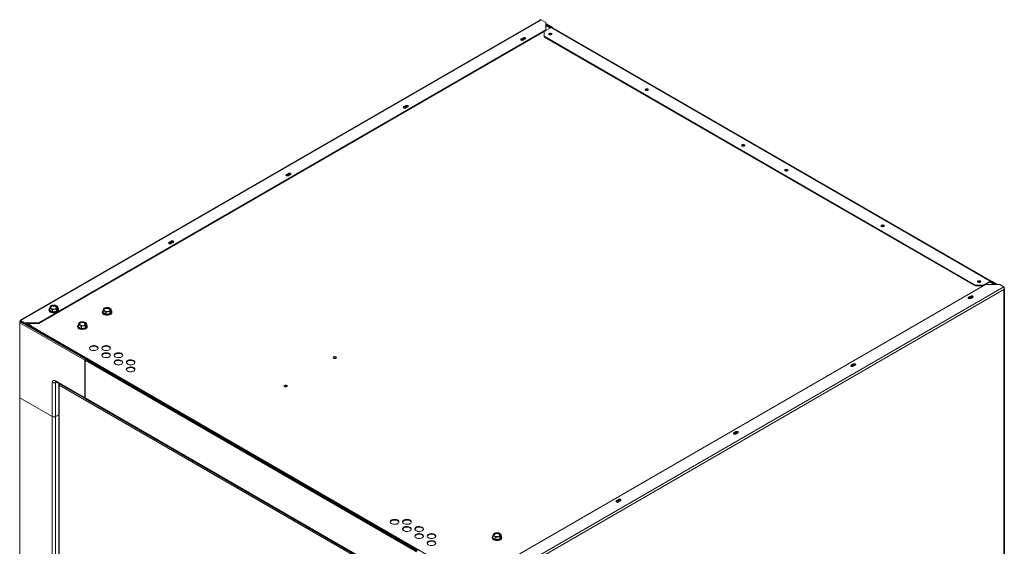
# Model space of a CAD drawing. Units: millimetres. Extents: x -1 to 1209, y -294 to 1937.
# Drawn here: x 61 to 1140, y 1361 to 1937 of the extents above; entities that cross this region are included whole.
import ezdxf

# ---------------------------------------------------------------- set-up
doc = ezdxf.new("R2010")
doc.units = ezdxf.units.MM

msp = doc.modelspace()

# ---------------------------------------------------------------- linework, layer by layer
at = {"color": 7, "linetype": 'Continuous', "lineweight": 15}
for p, q in [((631, 1937.1), (62.1, 1608.7)), ((62.4, 1608.3), (632.5, 1937.4)), ((632.5, 1937.4), (637.5, 1934.5)), ((637.5, 1925.5), (637.5, 1934.5)), ((637.5, 1933.3), (644.7, 1929.1)), ((637.5, 1932.5), (643.6, 1929)), ((643.4, 1928.9), (637.5, 1932.3)), ((642.8, 1928.5), (637.5, 1931.5)), ((637.5, 1931), (642.3, 1928.2)), ((637.5, 1926.2), (82.3, 1605.7)), ((637.5, 1925.5), (82.3, 1605)), ((635.7, 1924.4), (643.4, 1928.9)), ((635.7, 1924.4), (635.7, 1918.5)), ((1107.5, 1646.9), (635.7, 1919.3)), ((1124.2, 1651.3), (643.4, 1928.9)), ((1125.1, 1651.4), (644.3, 1929)), ((644.4, 1928.9), (644.7, 1929.1)), ((644.7, 1928.8), (644.7, 1929.1)), ((610.6, 1915.7), (610.2, 1915.4)), ((612.8, 1917.7), (610.6, 1916.5)), ((612.8, 1917), (610.6, 1915.7)), ((610.6, 1915.7), (610.6, 1916.5)), ((612.8, 1917), (612.8, 1917.7)), ((612.9, 1915.1), (615.1, 1916.4)), ((1107.5, 1646.1), (635.7, 1918.5)), ((482.1, 1841.5), (481.7, 1841.2)), ((484.2, 1843.5), (482.1, 1842.3)), ((484.2, 1842.8), (482.1, 1841.5)), ((482.1, 1841.5), (482.1, 1842.3)), ((484.2, 1842.8), (484.2, 1843.5)), ((484.4, 1840.9), (486.6, 1842.2)), ((355.7, 1769.3), (353.5, 1768.1)), ((355.7, 1768.6), (353.5, 1767.3)), ((355.7, 1768.6), (355.7, 1769.3)), ((353.5, 1767.3), (353.2, 1767)), ((353.5, 1767.3), (353.5, 1768.1)), ((355.9, 1766.7), (358, 1768)), ((225, 1693.1), (224.7, 1692.8)), ((227.2, 1695.1), (225, 1693.9)), ((227.2, 1694.4), (225, 1693.1)), ((225, 1693.1), (225, 1693.9)), ((227.2, 1694.4), (227.2, 1695.1)), ((227.4, 1692.5), (229.5, 1693.8)), ((1124.2, 1651.3), (1116.5, 1646.9)), ((1124.2, 1650.6), (1116.5, 1646.1)), ((1123.8, 1650.3), (1128.5, 1647.6)), ((1129.4, 1647.6), (1124.2, 1650.6)), ((1125.5, 1650.6), (1124.9, 1650.2)), ((1130.7, 1647.6), (1125.5, 1650.6)), ((1126.2, 1650.4), (1126.8, 1650.8)), ((1126.2, 1650.4), (1126.2, 1650.2)), ((1131.1, 1647.6), (1126.2, 1650.4)), ((1132.4, 1647.6), (1126.8, 1650.8)), ((568.9, 1315.9), (1139, 1645)), ((571.5, 1314.4), (1139, 1642)), ((590, 1342.1), (1119.1, 1647.6)), ((1107.5, 1646.1), (1107.5, 1646.9)), ((1107.5, 1646.9), (1116.5, 1646.9)), ((1116.5, 1646.1), (1107.5, 1646.1)), ((1116.5, 1646.9), (1116.5, 1646.1)), ((1134.6, 1647.6), (1119.1, 1647.6)), ((1139, 1645), (1134.6, 1647.6)), ((1139.6, 1046.5), (1139.6, 1643)), ((1100.1, 1632.7), (1100.4, 1633)), ((1100.4, 1633.7), (1102.6, 1635)), ((1100.4, 1633), (1102.6, 1634.2)), ((1100.4, 1633), (1100.4, 1633.7)), ((1102.6, 1634.2), (1102.6, 1635)), ((1104.9, 1633.6), (1102.8, 1632.4)), ((93.4, 1620.3), (93.4, 1619.6)), ((94.3, 1621.8), (94.3, 1619.6)), ((94.3, 1619.6), (97.5, 1617.7)), ((97.5, 1619.9), (97.5, 1617.7)), ((97.5, 1617.7), (101.9, 1618.4)), ((101.9, 1618.4), (103.1, 1621)), ((101.9, 1620.6), (101.9, 1618.4)), ((103.1, 1623.2), (103.1, 1621)), ((104, 1619.6), (104, 1620.3)), ((151.8, 1617.7), (151.8, 1617)), ((152.7, 1619.2), (152.7, 1617)), ((155.9, 1617.3), (155.9, 1615.1)), ((160.3, 1615.8), (161.5, 1618.4)), ((160.3, 1618), (160.3, 1615.8)), ((161.5, 1620.6), (161.5, 1618.4)), ((162.3, 1617), (162.3, 1617.7)), ((61.8, 1607.6), (61.8, 1606.9)), ((62.5, 1607.2), (61.9, 1606.9)), ((62.4, 1608.3), (66.8, 1605.7)), ((62.4, 1607.5), (62.4, 1608.3)), ((62.4, 1607.5), (66.8, 1605)), ((62.9, 1607.2), (62.4, 1606.9)), ((62.4, 1606.9), (133.6, 1565.8)), ((62.9, 1607.2), (134.1, 1566.1)), ((152.7, 1617), (155.9, 1615.1)), ((155.9, 1615.1), (160.3, 1615.8)), ((61.5, 1606.1), (61.5, 1523.9)), ((132.9, 1564.7), (61.7, 1605.8)), ((61.7, 1605.8), (61.7, 1523.6)), ((66.8, 1605.7), (82.3, 1605.7)), ((66.8, 1605), (66.8, 1605.7)), ((82.3, 1605), (66.8, 1605)), ((67.2, 1605), (73, 1601.7)), ((68.8, 1605), (73.8, 1602)), ((70, 1605), (74.4, 1602.4)), ((73, 1601.7), (72.7, 1601.5)), ((73, 1601.4), (73, 1601.7)), ((74.4, 1602.4), (74.1, 1602.2)), ((74.1, 1602.2), (559.7, 1321.9)), ((82.3, 1605.7), (82.3, 1605)), ((124.9, 1602.1), (124.9, 1601.5)), ((125.7, 1603.6), (125.7, 1601.4)), ((125.7, 1601.4), (129, 1599.6)), ((129, 1601.8), (129, 1599.6)), ((129, 1599.6), (133.4, 1600.3)), ((133.4, 1600.3), (134.6, 1602.8)), ((133.4, 1602.5), (133.4, 1600.3)), ((134.6, 1605), (134.6, 1602.8)), ((135.4, 1601.5), (135.4, 1602.1)), ((132.9, 1564.7), (132.9, 1523.7)), ((495.8, 1355.2), (133, 1564.7)), ((133, 1564.7), (133, 1523.7)), ((134.1, 1566.1), (133.6, 1565.8)), ((134.2, 1566.1), (133.6, 1565.7)), ((133.6, 1565.7), (496.4, 1356.3)), ((134.1, 1566.1), (134.1, 1566)), ((134.2, 1566.1), (497.1, 1356.7)), ((160.2, 1569), (158.3, 1567.9)), ((971.5, 1558.5), (971.9, 1558.8)), ((971.9, 1559.5), (974, 1560.8)), ((971.9, 1558.8), (974, 1560)), ((971.9, 1558.8), (971.9, 1559.5)), ((974, 1560), (974, 1560.8)), ((976.4, 1559.4), (974.2, 1558.2)), ((100.7, 1542.3), (132.9, 1523.7)), ((97.2, 1503.1), (97.2, 1540.3)), ((100.7, 1540.2), (100.7, 1503.1)), ((101.2, 1541.1), (133.4, 1522.6)), ((104.3, 1538.3), (104.3, 1004.8)), ((104.8, 1539.1), (104.7, 1539)), ((104.7, 1539), (104.9, 1538.8)), ((524.1, 1295.5), (104.7, 1537.6)), ((104.7, 1537.6), (104.7, 1004.5)), ((61.5, 1523.9), (61.5, 522.2)), ((97.2, 1503.1), (61.7, 1523.6)), ((61.7, 1523.6), (97.2, 1503.1)), ((61.7, 1523.6), (61.7, 521.9)), ((133, 1523.7), (495.8, 1314.2)), ((133.5, 1522.5), (496.2, 1313.1)), ((97.2, 501.4), (97.2, 1503.1)), ((104.3, 1505), (100.7, 1503.1)), ((100.7, 501.4), (100.7, 1503.1)), ((101.8, 1503.7), (104.3, 1505)), ((843, 1484.3), (843.4, 1484.6)), ((843.4, 1485.3), (845.5, 1486.6)), ((843.4, 1484.6), (845.5, 1485.8)), ((843.4, 1484.6), (843.4, 1485.3)), ((845.5, 1485.8), (845.5, 1486.6)), ((847.9, 1485.2), (845.7, 1484)), ((714.8, 1411.1), (717, 1412.4)), ((717, 1411.6), (717, 1412.4)), ((714.5, 1410.1), (714.8, 1410.4)), ((714.8, 1410.4), (717, 1411.6)), ((714.8, 1410.4), (714.8, 1411.1)), ((719.3, 1411), (717.2, 1409.8)), ((578.8, 1371.2), (578.8, 1370.5)), ((579.6, 1372.7), (579.6, 1370.5)), ((579.6, 1370.5), (582.9, 1368.6)), ((582.9, 1370.8), (582.9, 1368.6)), ((582.9, 1368.6), (587.3, 1369.3)), ((587.3, 1369.3), (588.5, 1371.9)), ((587.3, 1371.5), (587.3, 1369.3)), ((588.5, 1374.1), (588.5, 1371.9)), ((589.3, 1370.5), (589.3, 1371.2))]:
    msp.add_line(p, q, dxfattribs=at)
at = {"color": 8, "linetype": 'Continuous', "lineweight": 15}
for p, q in [((1139, 1642), (1139, 1047.1)), ((101.8, 1540.8), (100.7, 1540.2))]:
    msp.add_line(p, q, dxfattribs=at)
at = {"color": 7, "linetype": 'Continuous', "lineweight": 15, "flags": 128}
for points in [[(643.8, 1922.5), (644.1, 1922.2), (644.3, 1921.8), (644.1, 1921.4), (643.8, 1921.1), (643.2, 1920.9), (642.6, 1920.8), (641.9, 1920.9), (641.3, 1921.1), (641, 1921.4), (640.8, 1921.8), (641, 1922.2), (641.3, 1922.5), (641.9, 1922.7), (642.6, 1922.8), (643.2, 1922.7), (643.8, 1922.5)], [(641, 1921.4), (641, 1921.4), (641.3, 1921.8)], [(610.6, 1916.5), (610.2, 1916.2), (610.1, 1915.8), (610.2, 1915.4), (610.6, 1915.1), (611.1, 1914.9), (611.8, 1914.8), (612.4, 1914.9), (612.9, 1915.1)], [(611.8, 1914.8), (611.6, 1915), (611.2, 1915.3), (611.1, 1915.7), (611.2, 1916), (611.3, 1916.1)], [(611.2, 1915.3), (611.2, 1915.3), (611.6, 1915.6)], [(615.1, 1916.4), (615.4, 1916.7), (615.6, 1917), (615.4, 1917.4), (615.1, 1917.7), (614.6, 1917.9), (613.9, 1918), (613.3, 1917.9), (612.8, 1917.7)], [(749.3, 1861.6), (749.7, 1861.2), (749.8, 1860.9), (749.7, 1860.5), (749.3, 1860.2), (748.8, 1859.9), (748.1, 1859.9), (747.5, 1859.9), (746.9, 1860.2), (746.5, 1860.5), (746.4, 1860.9), (746.5, 1861.2), (746.9, 1861.6), (747.5, 1861.8), (748.1, 1861.9), (748.8, 1861.8), (749.3, 1861.6)], [(746.5, 1860.5), (746.5, 1860.5), (746.9, 1860.8)], [(486.6, 1842.2), (486.9, 1842.5), (487, 1842.8), (486.9, 1843.2), (486.6, 1843.5), (486, 1843.7), (485.4, 1843.8), (484.8, 1843.7), (484.2, 1843.5)], [(482.1, 1842.3), (481.7, 1842), (481.6, 1841.6), (481.7, 1841.2), (482.1, 1840.9), (482.6, 1840.7), (483.2, 1840.7), (483.9, 1840.7), (484.4, 1840.9)], [(483.3, 1840.7), (483.1, 1840.8), (482.7, 1841.1), (482.6, 1841.5), (482.7, 1841.9), (482.7, 1841.9)], [(482.7, 1841.1), (482.7, 1841.1), (483.1, 1841.4)], [(854.9, 1800.6), (855.3, 1800.3), (855.4, 1799.9), (855.3, 1799.5), (854.9, 1799.2), (854.3, 1799), (853.7, 1798.9), (853, 1799), (852.5, 1799.2), (852.1, 1799.5), (852, 1799.9), (852.1, 1800.3), (852.5, 1800.6), (853, 1800.8), (853.7, 1800.9), (854.3, 1800.8), (854.9, 1800.6)], [(852.1, 1799.5), (852.1, 1799.5), (852.5, 1799.9)], [(358, 1768), (358.4, 1768.3), (358.5, 1768.7), (358.4, 1769), (358, 1769.3), (357.5, 1769.5), (356.9, 1769.6), (356.2, 1769.5), (355.7, 1769.3)], [(902, 1773.4), (902.4, 1773.1), (902.6, 1772.7), (902.4, 1772.3), (902, 1772), (901.5, 1771.8), (900.8, 1771.7), (900.2, 1771.8), (899.6, 1772), (899.2, 1772.3), (899.1, 1772.7), (899.2, 1773.1), (899.6, 1773.4), (900.2, 1773.6), (900.8, 1773.7), (901.5, 1773.6), (902, 1773.4)], [(899.2, 1772.3), (899.2, 1772.3), (899.6, 1772.7)], [(353.5, 1768.1), (353.2, 1767.8), (353.1, 1767.4), (353.2, 1767), (353.5, 1766.7), (354.1, 1766.5), (354.7, 1766.5), (355.3, 1766.5), (355.9, 1766.7)], [(354.8, 1766.5), (354.5, 1766.6), (354.2, 1766.9), (354, 1767.3), (354.2, 1767.7), (354.2, 1767.7)], [(354.2, 1766.9), (354.2, 1766.9), (354.5, 1767.2)], [(1007.6, 1712.5), (1008, 1712.1), (1008.1, 1711.8), (1008, 1711.4), (1007.6, 1711.1), (1007.1, 1710.8), (1006.4, 1710.8), (1005.7, 1710.8), (1005.2, 1711.1), (1004.8, 1711.4), (1004.7, 1711.8), (1004.8, 1712.1), (1005.2, 1712.5), (1005.7, 1712.7), (1006.4, 1712.8), (1007.1, 1712.7), (1007.6, 1712.5)], [(1004.8, 1711.4), (1004.8, 1711.4), (1005.2, 1711.7)], [(225, 1693.9), (224.7, 1693.6), (224.5, 1693.2), (224.7, 1692.8), (225, 1692.5), (225.6, 1692.3), (226.2, 1692.3), (226.8, 1692.3), (227.4, 1692.5)], [(226.2, 1692.3), (226, 1692.4), (225.6, 1692.7), (225.5, 1693.1), (225.6, 1693.5), (225.7, 1693.5)], [(225.6, 1692.7), (225.6, 1692.7), (226, 1693)], [(229.5, 1693.8), (229.9, 1694.1), (230, 1694.5), (229.9, 1694.8), (229.5, 1695.1), (229, 1695.3), (228.3, 1695.4), (227.7, 1695.3), (227.2, 1695.1)], [(1113.2, 1651.5), (1113.5, 1651.2), (1113.7, 1650.8), (1113.5, 1650.4), (1113.2, 1650.1), (1112.6, 1649.9), (1112, 1649.8), (1111.3, 1649.9), (1110.7, 1650.1), (1110.4, 1650.4), (1110.2, 1650.8), (1110.4, 1651.2), (1110.7, 1651.5), (1111.3, 1651.7), (1112, 1651.8), (1112.6, 1651.7), (1113.2, 1651.5)], [(1110.4, 1650.4), (1110.4, 1650.4), (1110.8, 1650.8)], [(1102.8, 1632.4), (1102.2, 1632.2), (1101.6, 1632.1), (1101, 1632.2), (1100.4, 1632.4), (1100.1, 1632.7), (1099.9, 1633), (1100.1, 1633.4), (1100.4, 1633.7)], [(1101.6, 1632.1), (1101.4, 1632.2), (1101, 1632.5), (1100.9, 1632.9), (1101, 1633.3), (1101.1, 1633.4)], [(1101, 1632.5), (1101, 1632.5), (1101.4, 1632.8)], [(1102.6, 1635), (1103.1, 1635.2), (1103.7, 1635.2), (1104.4, 1635.2), (1104.9, 1635), (1105.3, 1634.6), (1105.4, 1634.3), (1105.3, 1633.9), (1104.9, 1633.6)], [(102.4, 1618.1), (101.3, 1617.6), (100.1, 1617.3), (98.7, 1617.2), (97.3, 1617.3), (96.1, 1617.6), (95, 1618.1), (94.2, 1618.8), (93.6, 1619.5), (93.4, 1620.3), (93.6, 1621.1), (94.2, 1621.8), (94.2, 1621.9)], [(102.4, 1617.5), (101.3, 1617), (100.1, 1616.7), (98.7, 1616.6), (97.3, 1616.7), (96.1, 1617), (95, 1617.5), (94.2, 1618.1), (93.6, 1618.8), (93.4, 1619.6)], [(96.3, 1624.2), (95.6, 1623.6), (95.3, 1623), (95.3, 1622.4), (95.7, 1621.7), (96.5, 1621.2), (97.4, 1620.9), (98.6, 1620.8), (99.7, 1620.8), (100.7, 1621.1), (101.5, 1621.6), (102, 1622.2), (102.2, 1622.8), (101.9, 1623.5), (101.3, 1624), (100.5, 1624.5), (99.4, 1624.7), (98.3, 1624.7), (97.2, 1624.6), (96.3, 1624.2)], [(96.6, 1623.6), (96, 1623.1), (95.7, 1622.5), (95.8, 1621.9), (96.1, 1621.4)], [(101.3, 1621.4), (101.4, 1621.6), (101.7, 1622.2), (101.6, 1622.8), (101.2, 1623.3), (100.4, 1623.8), (99.5, 1624), (98.4, 1624.1), (97.4, 1623.9), (96.6, 1623.6)], [(103.1, 1621.9), (103.3, 1621.8), (103.8, 1621.1), (104, 1620.3), (103.8, 1619.5), (103.3, 1618.8), (102.4, 1618.1)], [(161.5, 1619.3), (161.6, 1619.2), (162.2, 1618.5), (162.3, 1617.7), (162.2, 1616.9), (161.6, 1616.2), (160.8, 1615.5), (159.7, 1615), (158.4, 1614.7), (157.1, 1614.6), (155.7, 1614.7), (154.4, 1615), (153.4, 1615.5), (152.5, 1616.2), (152, 1616.9), (151.8, 1617.7), (152, 1618.5), (152.5, 1619.2), (152.7, 1619.3)], [(159.5, 1618.8), (160.2, 1619.3), (160.5, 1619.9), (160.5, 1620.6), (160, 1621.2), (159.3, 1621.7), (158.3, 1622), (157.2, 1622.2), (156.1, 1622.1), (155.1, 1621.8), (154.3, 1621.3), (153.8, 1620.7), (153.6, 1620.1), (153.9, 1619.4), (154.4, 1618.9), (155.3, 1618.5), (156.4, 1618.2), (157.5, 1618.2), (158.6, 1618.4), (159.5, 1618.8)], [(159.7, 1618.8), (159.8, 1619), (160.1, 1619.6), (160, 1620.2), (159.6, 1620.8), (158.8, 1621.2), (157.9, 1621.4), (156.8, 1621.5), (155.8, 1621.3), (154.9, 1621), (154.3, 1620.5), (154.1, 1619.9), (154.2, 1619.3), (154.5, 1618.8)], [(132.6, 1603.2), (133.2, 1603.7), (133.6, 1604.4), (133.5, 1605), (133.1, 1605.6), (132.4, 1606.1), (131.4, 1606.5), (130.3, 1606.6), (129.1, 1606.5), (128.1, 1606.2), (127.3, 1605.8), (126.8, 1605.2), (126.7, 1604.5), (126.9, 1603.9), (127.5, 1603.3), (128.4, 1602.9), (129.4, 1602.7), (130.6, 1602.6), (131.7, 1602.8), (132.6, 1603.2)], [(162.3, 1617), (162.2, 1616.2), (161.6, 1615.5), (160.8, 1614.9), (159.7, 1614.4), (158.4, 1614.1), (157.1, 1614), (155.7, 1614.1), (154.4, 1614.4), (153.4, 1614.9), (152.5, 1615.5), (152, 1616.2), (151.8, 1617)], [(134.6, 1603.8), (134.7, 1603.6), (135.2, 1602.9), (135.4, 1602.1), (135.2, 1601.3), (134.7, 1600.6), (133.9, 1600), (132.8, 1599.5), (131.5, 1599.2), (130.1, 1599.1), (128.8, 1599.2), (127.5, 1599.5), (126.4, 1600), (125.6, 1600.6), (125.1, 1601.3), (124.9, 1602.1), (125.1, 1602.9), (125.6, 1603.6), (125.7, 1603.8)], [(135.4, 1601.5), (135.2, 1600.7), (134.7, 1600), (133.9, 1599.3), (132.8, 1598.9), (131.5, 1598.6), (130.1, 1598.4), (128.8, 1598.6), (127.5, 1598.9), (126.4, 1599.3), (125.6, 1600), (125.1, 1600.7), (124.9, 1601.5)], [(132.7, 1603.3), (132.9, 1603.5), (133.2, 1604), (133.1, 1604.7), (132.6, 1605.2), (131.9, 1605.6), (130.9, 1605.9), (129.9, 1605.9), (128.9, 1605.8), (128, 1605.4), (127.4, 1604.9), (127.1, 1604.4), (127.2, 1603.7), (127.5, 1603.3)], [(145.9, 1576.1), (146.7, 1576.7), (147.2, 1577.4), (147.3, 1578.2), (147.1, 1578.9), (146.5, 1579.6), (145.7, 1580.2), (144.6, 1580.6), (143.4, 1580.8), (142.1, 1580.8), (140.8, 1580.6), (139.7, 1580.3), (138.8, 1579.7), (138.1, 1579.1), (137.8, 1578.4), (137.9, 1577.6), (138.3, 1576.9), (139, 1576.3), (139.9, 1575.8), (141.1, 1575.5), (142.4, 1575.3), (143.7, 1575.4), (144.9, 1575.7), (145.9, 1576.1)], [(147.3, 1577.7), (147.1, 1578.2), (146.5, 1578.8), (145.7, 1579.4), (144.6, 1579.8), (143.4, 1580), (142.1, 1580.1), (140.8, 1579.9), (139.7, 1579.5), (138.8, 1579), (138.1, 1578.3), (137.8, 1577.7)], [(159.4, 1576.1), (160.2, 1576.7), (160.7, 1577.4), (160.8, 1578.2), (160.6, 1578.9), (160, 1579.6), (159.2, 1580.2), (158.1, 1580.6), (156.8, 1580.8), (155.5, 1580.8), (154.3, 1580.6), (153.1, 1580.3), (152.2, 1579.7), (151.6, 1579.1), (151.3, 1578.4), (151.3, 1577.6), (151.7, 1576.9), (152.4, 1576.3), (153.4, 1575.8), (154.6, 1575.5), (155.9, 1575.3), (157.2, 1575.4), (158.4, 1575.7), (159.4, 1576.1)], [(160.7, 1577.7), (160.6, 1578.2), (160, 1578.8), (159.2, 1579.4), (158.1, 1579.8), (156.8, 1580), (155.5, 1580.1), (154.3, 1579.9), (153.1, 1579.5), (152.2, 1579), (151.6, 1578.3), (151.3, 1577.7)], [(159.4, 1568.4), (160.2, 1569), (160.7, 1569.7), (160.8, 1570.4), (160.6, 1571.1), (160, 1571.8), (159.2, 1572.4), (158.1, 1572.8), (156.8, 1573), (155.5, 1573), (154.3, 1572.9), (153.1, 1572.5), (152.2, 1572), (151.6, 1571.3), (151.3, 1570.6), (151.3, 1569.8), (151.7, 1569.1), (152.4, 1568.5), (153.4, 1568), (154.6, 1567.7), (155.9, 1567.6), (157.2, 1567.6), (158.4, 1567.9), (159.4, 1568.4)], [(160.7, 1569.9), (160.6, 1570.4), (160, 1571.1), (159.2, 1571.6), (158.1, 1572), (156.8, 1572.3), (155.5, 1572.3), (154.3, 1572.1), (153.1, 1571.8), (152.2, 1571.2), (151.6, 1570.6), (151.3, 1569.9)], [(172.9, 1568.4), (173.6, 1569), (174.1, 1569.7), (174.3, 1570.4), (174, 1571.1), (173.5, 1571.8), (172.6, 1572.4), (171.5, 1572.8), (170.3, 1573), (169, 1573), (167.7, 1572.9), (166.6, 1572.5), (165.7, 1572), (165.1, 1571.3), (164.8, 1570.6), (164.8, 1569.8), (165.2, 1569.1), (165.9, 1568.5), (166.9, 1568), (168.1, 1567.7), (169.3, 1567.6), (170.6, 1567.6), (171.8, 1567.9), (172.9, 1568.4)], [(174.2, 1569.9), (174, 1570.4), (173.5, 1571.1), (172.6, 1571.6), (171.5, 1572), (170.3, 1572.3), (169, 1572.3), (167.7, 1572.1), (166.6, 1571.8), (165.7, 1571.2), (165.1, 1570.6), (164.8, 1569.9)], [(172.9, 1560.6), (173.6, 1561.2), (174.1, 1561.9), (174.3, 1562.6), (174, 1563.4), (173.5, 1564), (172.6, 1564.6), (171.5, 1565), (170.3, 1565.2), (169, 1565.3), (167.7, 1565.1), (166.6, 1564.7), (165.7, 1564.2), (165.1, 1563.5), (164.8, 1562.8), (164.8, 1562.1), (165.2, 1561.4), (165.9, 1560.7), (166.9, 1560.2), (168.1, 1559.9), (169.3, 1559.8), (170.6, 1559.9), (171.8, 1560.1), (172.9, 1560.6)], [(174.2, 1562.2), (174, 1562.6), (173.5, 1563.3), (172.6, 1563.9), (171.5, 1564.3), (170.3, 1564.5), (169, 1564.5), (167.7, 1564.3), (166.6, 1564), (165.7, 1563.4), (165.1, 1562.8), (164.8, 1562.2)], [(186.3, 1560.6), (187.1, 1561.2), (187.6, 1561.9), (187.7, 1562.6), (187.5, 1563.4), (186.9, 1564), (186.1, 1564.6), (185, 1565), (183.8, 1565.2), (182.5, 1565.3), (181.2, 1565.1), (180.1, 1564.7), (179.2, 1564.2), (178.5, 1563.5), (178.2, 1562.8), (178.3, 1562.1), (178.7, 1561.4), (179.4, 1560.7), (180.4, 1560.2), (181.5, 1559.9), (182.8, 1559.8), (184.1, 1559.9), (185.3, 1560.1), (186.3, 1560.6)], [(187.7, 1562.2), (187.5, 1562.6), (186.9, 1563.3), (186.1, 1563.9), (185, 1564.3), (183.8, 1564.5), (182.5, 1564.5), (181.2, 1564.3), (180.1, 1564), (179.2, 1563.4), (178.5, 1562.8), (178.2, 1562.2)], [(405.3, 1568.4), (405.9, 1568.6), (406.5, 1568.7), (407.2, 1568.6), (407.7, 1568.4), (408.1, 1568.1), (408.2, 1567.7), (408.1, 1567.3), (407.7, 1567), (407.2, 1566.8), (406.5, 1566.7), (405.9, 1566.8), (405.3, 1567), (404.9, 1567.3), (404.8, 1567.7), (404.9, 1568.1), (405.3, 1568.4)], [(404.9, 1567.3), (404.9, 1567.4), (405.3, 1567.7)], [(186.3, 1552.8), (187.1, 1553.4), (187.6, 1554.1), (187.7, 1554.9), (187.5, 1555.6), (186.9, 1556.3), (186.1, 1556.8), (185, 1557.2), (183.8, 1557.5), (182.5, 1557.5), (181.2, 1557.3), (180.1, 1556.9), (179.2, 1556.4), (178.5, 1555.8), (178.2, 1555), (178.3, 1554.3), (178.7, 1553.6), (179.4, 1553), (180.4, 1552.5), (181.5, 1552.1), (182.8, 1552), (184.1, 1552.1), (185.3, 1552.4), (186.3, 1552.8)], [(187.7, 1554.4), (187.5, 1554.8), (186.9, 1555.5), (186.1, 1556.1), (185, 1556.5), (183.8, 1556.7), (182.5, 1556.7), (181.2, 1556.6), (180.1, 1556.2), (179.2, 1555.7), (178.5, 1555), (178.2, 1554.4)], [(974.2, 1558.2), (973.7, 1558), (973.1, 1557.9), (972.4, 1558), (971.9, 1558.2), (971.5, 1558.5), (971.4, 1558.8), (971.5, 1559.2), (971.9, 1559.5)], [(973.1, 1557.9), (972.9, 1558), (972.5, 1558.3), (972.4, 1558.7), (972.5, 1559.1), (972.6, 1559.2)], [(972.5, 1558.3), (972.5, 1558.3), (972.9, 1558.7)], [(974, 1560.8), (974.6, 1561), (975.2, 1561), (975.8, 1561), (976.4, 1560.8), (976.7, 1560.4), (976.9, 1560.1), (976.7, 1559.7), (976.4, 1559.4)], [(351.4, 1537.3), (352, 1537.5), (352.6, 1537.6), (353.3, 1537.5), (353.9, 1537.3), (354.2, 1537), (354.4, 1536.6), (354.2, 1536.2), (353.9, 1535.9), (353.3, 1535.7), (352.6, 1535.6), (352, 1535.7), (351.4, 1535.9), (351, 1536.2), (350.9, 1536.6), (351, 1537), (351.4, 1537.3)], [(351, 1536.2), (351, 1536.3), (351.4, 1536.6)], [(845.7, 1484), (845.2, 1483.8), (844.5, 1483.7), (843.9, 1483.8), (843.4, 1484), (843, 1484.3), (842.9, 1484.6), (843, 1485), (843.4, 1485.3)], [(844.6, 1483.7), (844.4, 1483.8), (844, 1484.1), (843.9, 1484.5), (844, 1484.9), (844.1, 1485)], [(844, 1484.1), (844, 1484.1), (844.4, 1484.5)], [(845.5, 1486.6), (846.1, 1486.8), (846.7, 1486.8), (847.3, 1486.8), (847.9, 1486.6), (848.2, 1486.3), (848.3, 1485.9), (848.2, 1485.5), (847.9, 1485.2)], [(717, 1412.4), (717.5, 1412.6), (718.2, 1412.6), (718.8, 1412.6), (719.3, 1412.4), (719.7, 1412.1), (719.8, 1411.7), (719.7, 1411.3), (719.3, 1411)], [(717.2, 1409.8), (716.6, 1409.6), (716, 1409.5), (715.4, 1409.6), (714.8, 1409.8), (714.5, 1410.1), (714.4, 1410.4), (714.5, 1410.8), (714.8, 1411.1)], [(716.1, 1409.5), (715.8, 1409.6), (715.5, 1409.9), (715.3, 1410.3), (715.5, 1410.7), (715.6, 1410.8)], [(715.5, 1409.9), (715.5, 1409.9), (715.8, 1410.3)], [(475.3, 1386), (476.1, 1386.6), (476.6, 1387.3), (476.7, 1388), (476.5, 1388.8), (475.9, 1389.4), (475.1, 1390), (474, 1390.4), (472.8, 1390.6), (471.5, 1390.7), (470.2, 1390.5), (469.1, 1390.1), (468.2, 1389.6), (467.5, 1388.9), (467.2, 1388.2), (467.3, 1387.5), (467.6, 1386.7), (468.4, 1386.1), (469.3, 1385.6), (470.5, 1385.3), (471.8, 1385.2), (473.1, 1385.3), (474.3, 1385.5), (475.3, 1386)], [(476.7, 1387.6), (476.5, 1388), (475.9, 1388.7), (475.1, 1389.3), (474, 1389.7), (472.8, 1389.9), (471.5, 1389.9), (470.2, 1389.7), (469.1, 1389.4), (468.2, 1388.8), (467.5, 1388.2), (467.2, 1387.6)], [(488.8, 1386), (489.6, 1386.6), (490, 1387.3), (490.2, 1388), (490, 1388.8), (489.4, 1389.4), (488.6, 1390), (487.5, 1390.4), (486.2, 1390.6), (484.9, 1390.7), (483.7, 1390.5), (482.5, 1390.1), (481.6, 1389.6), (481, 1388.9), (480.7, 1388.2), (480.7, 1387.5), (481.1, 1386.7), (481.8, 1386.1), (482.8, 1385.6), (484, 1385.3), (485.3, 1385.2), (486.5, 1385.3), (487.8, 1385.5), (488.8, 1386)], [(490.1, 1387.6), (490, 1388), (489.4, 1388.7), (488.6, 1389.3), (487.5, 1389.7), (486.2, 1389.9), (484.9, 1389.9), (483.7, 1389.7), (482.5, 1389.4), (481.6, 1388.8), (481, 1388.2), (480.7, 1387.6)], [(488.8, 1378.2), (489.6, 1378.8), (490, 1379.5), (490.2, 1380.2), (490, 1381), (489.4, 1381.7), (488.6, 1382.2), (487.5, 1382.6), (486.2, 1382.9), (484.9, 1382.9), (483.7, 1382.7), (482.5, 1382.3), (481.6, 1381.8), (481, 1381.2), (480.7, 1380.4), (480.7, 1379.7), (481.1, 1379), (481.8, 1378.3), (482.8, 1377.9), (484, 1377.5), (485.3, 1377.4), (486.5, 1377.5), (487.8, 1377.8), (488.8, 1378.2)], [(490.1, 1379.8), (490, 1380.2), (489.4, 1380.9), (488.6, 1381.5), (487.5, 1381.9), (486.2, 1382.1), (484.9, 1382.1), (483.7, 1382), (482.5, 1381.6), (481.6, 1381.1), (481, 1380.4), (480.7, 1379.8)], [(502.3, 1378.2), (503, 1378.8), (503.5, 1379.5), (503.7, 1380.2), (503.4, 1381), (502.9, 1381.7), (502, 1382.2), (500.9, 1382.6), (499.7, 1382.9), (498.4, 1382.9), (497.1, 1382.7), (496, 1382.3), (495.1, 1381.8), (494.5, 1381.2), (494.2, 1380.4), (494.2, 1379.7), (494.6, 1379), (495.3, 1378.3), (496.3, 1377.9), (497.5, 1377.5), (498.7, 1377.4), (500, 1377.5), (501.2, 1377.8), (502.3, 1378.2)], [(503.6, 1379.8), (503.4, 1380.2), (502.9, 1380.9), (502, 1381.5), (500.9, 1381.9), (499.7, 1382.1), (498.4, 1382.1), (497.1, 1382), (496, 1381.6), (495.1, 1381.1), (494.5, 1380.4), (494.2, 1379.8)], [(502.3, 1370.4), (503, 1371), (503.5, 1371.7), (503.7, 1372.5), (503.4, 1373.2), (502.9, 1373.9), (502, 1374.4), (500.9, 1374.9), (499.7, 1375.1), (498.4, 1375.1), (497.1, 1374.9), (496, 1374.6), (495.1, 1374), (494.5, 1373.4), (494.2, 1372.7), (494.2, 1371.9), (494.6, 1371.2), (495.3, 1370.6), (496.3, 1370.1), (497.5, 1369.8), (498.7, 1369.6), (500, 1369.7), (501.2, 1370), (502.3, 1370.4)], [(503.6, 1372), (503.4, 1372.5), (502.9, 1373.1), (502, 1373.7), (500.9, 1374.1), (499.7, 1374.3), (498.4, 1374.4), (497.1, 1374.2), (496, 1373.8), (495.1, 1373.3), (494.5, 1372.6), (494.2, 1372)], [(515.7, 1370.4), (516.5, 1371), (517, 1371.7), (517.1, 1372.5), (516.9, 1373.2), (516.3, 1373.9), (515.5, 1374.4), (514.4, 1374.9), (513.2, 1375.1), (511.9, 1375.1), (510.6, 1374.9), (509.5, 1374.6), (508.6, 1374), (507.9, 1373.4), (507.6, 1372.7), (507.7, 1371.9), (508.1, 1371.2), (508.8, 1370.6), (509.7, 1370.1), (510.9, 1369.8), (512.2, 1369.6), (513.5, 1369.7), (514.7, 1370), (515.7, 1370.4)], [(517.1, 1372), (516.9, 1372.5), (516.3, 1373.1), (515.5, 1373.7), (514.4, 1374.1), (513.2, 1374.3), (511.9, 1374.4), (510.6, 1374.2), (509.5, 1373.8), (508.6, 1373.3), (507.9, 1372.6), (507.6, 1372)], [(587.8, 1369), (586.7, 1368.6), (585.4, 1368.3), (584.1, 1368.2), (582.7, 1368.3), (581.4, 1368.6), (580.3, 1369), (579.5, 1369.7), (579, 1370.4), (578.8, 1371.2), (579, 1372), (579.5, 1372.7), (579.6, 1372.8)], [(587.8, 1368.4), (586.7, 1367.9), (585.4, 1367.6), (584.1, 1367.5), (582.7, 1367.6), (581.4, 1367.9), (580.3, 1368.4), (579.5, 1369), (579, 1369.8), (578.8, 1370.5)], [(581.6, 1375.1), (581, 1374.6), (580.6, 1373.9), (580.7, 1373.3), (581.1, 1372.7), (581.8, 1372.2), (582.8, 1371.8), (583.9, 1371.7), (585, 1371.8), (586.1, 1372.1), (586.9, 1372.5), (587.4, 1373.1), (587.5, 1373.8), (587.3, 1374.4), (586.7, 1375), (585.8, 1375.4), (584.8, 1375.6), (583.6, 1375.7), (582.5, 1375.5), (581.6, 1375.1)], [(581.9, 1374.5), (581.3, 1374), (581, 1373.4), (581.1, 1372.8), (581.5, 1372.4)], [(586.7, 1372.4), (586.8, 1372.5), (587.1, 1373.1), (587, 1373.7), (586.5, 1374.3), (585.8, 1374.7), (584.8, 1374.9), (583.8, 1375), (582.8, 1374.8), (581.9, 1374.5)], [(588.5, 1372.8), (588.6, 1372.7), (589.1, 1372), (589.3, 1371.2), (589.1, 1370.4), (588.6, 1369.7), (587.8, 1369)], [(515.7, 1362.7), (516.5, 1363.3), (517, 1364), (517.1, 1364.7), (516.9, 1365.4), (516.3, 1366.1), (515.5, 1366.7), (514.4, 1367.1), (513.2, 1367.3), (511.9, 1367.3), (510.6, 1367.2), (509.5, 1366.8), (508.6, 1366.3), (507.9, 1365.6), (507.6, 1364.9), (507.7, 1364.1), (508.1, 1363.4), (508.8, 1362.8), (509.7, 1362.3), (510.9, 1362), (512.2, 1361.9), (513.5, 1361.9), (514.7, 1362.2), (515.7, 1362.7)], [(517.1, 1364.2), (516.9, 1364.7), (516.3, 1365.4), (515.5, 1365.9), (514.4, 1366.3), (513.2, 1366.6), (511.9, 1366.6), (510.6, 1366.4), (509.5, 1366), (508.6, 1365.5), (507.9, 1364.9), (507.6, 1364.2)]]:
    msp.add_lwpolyline(points, dxfattribs=at)
at = {"color": 7, "linetype": 'Continuous', "lineweight": 15}
for centre, radius, start, end in [((642.6, 1919.9), 2.23, 44.0519, 135.9481), ((642.5, 1919.9), 2.25, 44.0971, 122.4983), ((642.6, 1918.6), 2.7, 64.8692, 115.1308), ((644, 1928.1), 0.92, 65.6929, 125.6176), ((612.8, 1913.2), 2.68, 65.9691, 117.2048), ((612.8, 1914.5), 2.18, 42.38, 111.2553), ((613.9, 1915), 2.29, 47.3959, 119.8344), ((748.1, 1858.9), 2.23, 44.0519, 135.9481), ((748.1, 1858.9), 2.25, 44.3898, 122.4367), ((748.1, 1857.7), 2.7, 65.0507, 115.1097), ((484.3, 1839), 2.68, 65.9691, 117.2048), ((484.3, 1840.3), 2.18, 42.38, 111.2553), ((485.4, 1840.8), 2.29, 47.3959, 119.8344), ((853.7, 1798), 2.23, 44.0519, 135.9481), ((853.7, 1797.8), 2.35, 46.4883, 120.5679), ((853.7, 1796.7), 2.7, 65.2323, 115.0877), ((355.8, 1766.1), 2.18, 42.38, 111.2553), ((356.8, 1766.6), 2.29, 47.3959, 119.8344), ((900.8, 1770.8), 2.23, 44.0519, 135.9481), ((900.8, 1770.6), 2.35, 46.4883, 120.5679), ((900.8, 1769.5), 2.7, 65.2323, 115.0877), ((355.8, 1764.8), 2.68, 65.9691, 117.2048), ((1006.4, 1709.8), 2.23, 44.0519, 135.9481), ((1006.4, 1709.7), 2.36, 46.7645, 120.5199), ((1006.4, 1708.6), 2.7, 65.4139, 115.0649), ((227.2, 1690.6), 2.68, 65.9691, 117.2048), ((227.2, 1691.9), 2.18, 42.38, 111.2553), ((228.3, 1692.4), 2.29, 47.3959, 119.8344), ((1112, 1648.9), 2.23, 44.0519, 135.9481), ((1112, 1648.7), 2.36, 47.0388, 120.4726), ((1112, 1647.6), 2.7, 65.5956, 115.0413), ((1124.7, 1650.7), 0.799, 350.786, 129.2033), ((1124.5, 1650.3), 0.399, 350.786, 129.2033), ((1102.6, 1630.5), 2.69, 66.4837, 117.1801), ((1102.7, 1631.7), 2.2, 43.0873, 112.9562), ((1103.7, 1632.3), 2.25, 46.699, 120.5313), ((96.5, 1622.8), 1.74, 160.539, 249.2579), ((97.9, 1621.4), 3.62, 93.4335, 146.5611), ((98.7, 1626.5), 6.08, 242.6428, 279.7711), ((98.7, 1619), 6.08, 62.6428, 99.7711), ((99.5, 1624.2), 3.62, 273.4335, 326.5611), ((100.9, 1622.7), 1.74, 340.539, 69.2579), ((101.3, 1619.9), 2.64, 294.3096, 354.3702), ((154.9, 1620.2), 1.74, 160.539, 249.2579), ((156.3, 1618.8), 3.62, 93.4335, 146.5611), ((157.1, 1624), 6.08, 242.6428, 279.7711), ((157.1, 1616.4), 6.08, 62.6428, 99.7711), ((157.9, 1621.6), 3.62, 273.4335, 326.5611), ((159.3, 1620.2), 1.74, 340.539, 69.2579), ((62.4, 1606.1), 0.889, 119.1313, 180), ((63.1, 1605.7), 1.36, 122.2919, 177.4195), ((62.6, 1606.8), 0.446, 54.284, 114.1381), ((129.3, 1603.2), 3.62, 93.4335, 146.5611), ((130.1, 1600.8), 6.08, 62.6428, 99.7711), ((75.5, 1600), 2.68, 122.1411, 151.5068), ((128, 1604.6), 1.74, 160.539, 249.2579), ((130.1, 1608.4), 6.08, 242.6428, 279.7711), ((130.9, 1606), 3.62, 273.4335, 326.5611), ((132.3, 1604.6), 1.74, 340.539, 69.2579), ((134.3, 1564.6), 1.37, 122.6817, 177.6095), ((134.3, 1564.6), 1.37, 122.6055, 177.3945), ((406.5, 1565.8), 2.25, 44.0971, 122.4983), ((974.1, 1556.3), 2.69, 66.4837, 117.1801), ((974.1, 1557.5), 2.2, 43.0873, 112.9562), ((975.2, 1558.1), 2.25, 46.699, 120.5313), ((99.4, 1540.6), 2.17, 50.781, 189.2297), ((99, 1543.7), 3.84, 242.6993, 296.146), ((352.6, 1534.7), 2.25, 44.0971, 122.4983), ((61.9, 1524), 0.436, 184.5958, 246.4478), ((61.9, 1524), 0.447, 185.6948, 245.6253), ((134.1, 1523.5), 1.19, 172.7447, 235.6647), ((134.1, 1523.5), 1.19, 172.7442, 235.9436), ((99, 1506.5), 3.82, 242.7606, 296.652), ((845.6, 1482.1), 2.69, 66.4837, 117.1801), ((845.6, 1483.3), 2.2, 43.0873, 112.9562), ((846.7, 1483.9), 2.25, 46.699, 120.5313), ((717.1, 1407.9), 2.69, 66.4837, 117.1801), ((717.1, 1409.1), 2.2, 43.0873, 112.9562), ((718.1, 1409.7), 2.25, 46.699, 120.5313), ((581.9, 1373.7), 1.74, 160.539, 249.2579), ((583.3, 1372.3), 3.62, 93.4335, 146.5611), ((584.1, 1377.5), 6.08, 242.6428, 279.7711), ((584.1, 1369.9), 6.08, 62.6428, 99.7711), ((584.9, 1375.1), 3.62, 273.4335, 326.5611), ((586.2, 1373.7), 1.74, 340.539, 69.2579), ((586.7, 1370.8), 2.64, 294.3096, 354.3702)]:
    msp.add_arc(centre, radius, start, end, dxfattribs=at)
at = {"color": 8, "linetype": 'Continuous', "lineweight": 15}
for centre, radius, start, end in [((62.1, 1606.5), 0.443, 53.9898, 113.6379), ((61.9, 1606.2), 0.447, 185.6641, 245.656), ((101.9, 1542.1), 1.2, 172.8844, 235.8034), ((101.9, 1540.4), 1.24, 132.8292, 186.9591)]:
    msp.add_arc(centre, radius, start, end, dxfattribs=at)
at = {"color": 7, "linetype": 'Continuous', "lineweight": 15}
for points, knots in [([(632.5, 1937.4), (632.2, 1937.4), (631.7, 1937.5), (631.2, 1937.2), (631, 1937.1)], [0, 0, 0, 0, 0.509316, 1, 1, 1, 1]), ([(1139, 1645), (1139.1, 1644.9), (1139.1, 1644.7), (1139.2, 1644.2), (1139.3, 1643.9), (1139.3, 1643.4), (1139.3, 1643.1), (1139.2, 1642.6), (1139.1, 1642.3), (1139, 1642)], [0, 0, 0, 0, 0.25, 0.25, 0.5, 0.5, 0.75, 0.75, 1, 1, 1, 1]), ([(1139, 1642), (1139.2, 1642.2), (1139.5, 1642.4), (1139.6, 1642.9), (1139.5, 1643.3), (1139.3, 1643.4), (1139.3, 1643.5)], [0, 0, 0, 0, 0.298914, 0.597827, 0.896741, 1, 1, 1, 1]), ([(94.3, 1621.8), (94.5, 1621.7), (94.8, 1621.6), (95.4, 1621.4), (95.6, 1621.3), (95.9, 1621.1)], [0, 0, 0, 0, 0.5, 0.5, 1, 1, 1, 1]), ([(94.9, 1623.4), (95, 1623.6), (95.1, 1623.8), (95.3, 1624.1), (95.4, 1624.2), (95.5, 1624.3)], [0, 0, 0, 0, 0.5, 0.5, 1, 1, 1, 1]), ([(95.9, 1621.1), (96.2, 1621), (96.5, 1620.8), (97, 1620.4), (97.3, 1620.2), (97.5, 1619.9)], [0, 0, 0, 0, 0.5, 0.5, 1, 1, 1, 1]), ([(99.7, 1620.5), (99.4, 1620.5), (99, 1620.4), (98.2, 1620.2), (97.9, 1620.1), (97.5, 1619.9)], [0, 0, 0, 0, 0.5, 0.5, 1, 1, 1, 1]), ([(97.7, 1625), (98.1, 1625), (98.4, 1625.1), (99.2, 1625.1), (99.5, 1625.1), (99.9, 1625)], [0, 0, 0, 0, 0.5, 0.5, 1, 1, 1, 1]), ([(99.9, 1625), (100.2, 1625), (100.4, 1624.9), (101, 1624.7), (101.2, 1624.5), (101.5, 1624.4)], [0, 0, 0, 0, 0.5, 0.5, 1, 1, 1, 1]), ([(101.5, 1624.4), (101.8, 1624.2), (102.1, 1624), (102.6, 1623.6), (102.9, 1623.4), (103.1, 1623.2)], [0, 0, 0, 0, 0.5, 0.5, 1, 1, 1, 1]), ([(102.5, 1622.2), (102.4, 1622), (102.3, 1621.7), (102.1, 1621.2), (102, 1620.9), (101.9, 1620.6)], [0, 0, 0, 0, 0.5, 0.5, 1, 1, 1, 1]), ([(154.3, 1618.5), (154, 1618.7), (153.7, 1618.8), (153.2, 1619.1), (152.9, 1619.1), (152.7, 1619.2)], [0, 0, 0, 0, 0.5, 0.5, 1, 1, 1, 1]), ([(153.2, 1620.8), (153.3, 1621), (153.4, 1621.2), (153.6, 1621.5), (153.7, 1621.6), (153.8, 1621.7)], [0, 0, 0, 0, 0.5, 0.5, 1, 1, 1, 1]), ([(155.9, 1617.3), (155.6, 1617.6), (155.4, 1617.8), (154.8, 1618.2), (154.5, 1618.4), (154.3, 1618.5)], [0, 0, 0, 0, 0.5, 0.5, 1, 1, 1, 1]), ([(158.1, 1618), (157.7, 1617.9), (157.4, 1617.8), (156.6, 1617.6), (156.3, 1617.5), (155.9, 1617.3)], [0, 0, 0, 0, 0.5, 0.5, 1, 1, 1, 1]), ([(156.1, 1622.4), (156.4, 1622.4), (156.8, 1622.5), (157.5, 1622.5), (157.9, 1622.5), (158.3, 1622.4)], [0, 0, 0, 0, 0.5, 0.5, 1, 1, 1, 1]), ([(159.9, 1621.8), (159.6, 1621.9), (159.3, 1622.1), (158.8, 1622.3), (158.5, 1622.4), (158.3, 1622.4)], [0, 0, 0, 0, 0.5, 0.5, 1, 1, 1, 1]), ([(161.5, 1620.6), (161.2, 1620.8), (161, 1621), (160.4, 1621.4), (160.2, 1621.6), (159.9, 1621.8)], [0, 0, 0, 0, 0.5, 0.5, 1, 1, 1, 1]), ([(160.9, 1619.6), (160.8, 1619.4), (160.7, 1619.1), (160.5, 1618.6), (160.4, 1618.3), (160.3, 1618)], [0, 0, 0, 0, 0.5, 0.5, 1, 1, 1, 1]), ([(62.2, 1607.1), (62.2, 1607.2), (61.9, 1607.3), (61.8, 1607.6), (61.9, 1608), (62.2, 1608.2), (62.4, 1608.3)], [0, 0, 0, 0, 0.1826, 0.455067, 0.727533, 1, 1, 1, 1]), ([(62.4, 1608.3), (62.3, 1608.4), (62.2, 1608.5), (62.1, 1608.7), (62.1, 1608.7), (62.1, 1608.7), (62.2, 1608.7), (62.3, 1608.6), (62.3, 1608.4), (62.4, 1608.3)], [0, 0, 0, 0, 0.25, 0.25, 0.5, 0.5, 0.75, 0.75, 1, 1, 1, 1]), ([(62.3, 1608.5), (62.3, 1608.5), (62.3, 1608.5), (62.3, 1608.3), (62.4, 1608.1), (62.4, 1607.9), (62.4, 1607.7)], [0, 0, 0, 0, 0.151366, 0.407593, 0.692352, 1, 1, 1, 1]), ([(129.1, 1606.8), (129.5, 1606.9), (129.9, 1606.9), (130.6, 1606.9), (131, 1606.9), (131.3, 1606.9)], [0, 0, 0, 0, 0.5, 0.5, 1, 1, 1, 1]), ([(132.9, 1606.2), (132.7, 1606.4), (132.4, 1606.5), (131.8, 1606.7), (131.6, 1606.8), (131.3, 1606.9)], [0, 0, 0, 0, 0.5, 0.5, 1, 1, 1, 1]), ([(127.3, 1603), (127.1, 1603.2), (126.8, 1603.3), (126.2, 1603.5), (126, 1603.6), (125.7, 1603.6)], [0, 0, 0, 0, 0.5, 0.5, 1, 1, 1, 1]), ([(126.3, 1605.2), (126.4, 1605.4), (126.5, 1605.6), (126.7, 1605.9), (126.8, 1606.1), (126.9, 1606.2)], [0, 0, 0, 0, 0.5, 0.5, 1, 1, 1, 1]), ([(129, 1601.8), (128.7, 1602), (128.4, 1602.2), (127.9, 1602.7), (127.6, 1602.8), (127.3, 1603)], [0, 0, 0, 0, 0.5, 0.5, 1, 1, 1, 1]), ([(131.2, 1602.4), (130.8, 1602.3), (130.4, 1602.3), (129.7, 1602), (129.3, 1601.9), (129, 1601.8)], [0, 0, 0, 0, 0.5, 0.5, 1, 1, 1, 1]), ([(134.6, 1605), (134.3, 1605.2), (134, 1605.5), (133.5, 1605.9), (133.2, 1606.1), (132.9, 1606.2)], [0, 0, 0, 0, 0.5, 0.5, 1, 1, 1, 1]), ([(134, 1604), (133.9, 1603.8), (133.8, 1603.6), (133.6, 1603), (133.5, 1602.8), (133.4, 1602.5)], [0, 0, 0, 0, 0.5, 0.5, 1, 1, 1, 1]), ([(100.9, 1541.3), (100.9, 1541.3), (100.9, 1541.3), (101.1, 1541.2), (101.2, 1541.1)], [0, 0, 0, 0, 0.355823, 1, 1, 1, 1]), ([(104.7, 1539), (104.6, 1538.9), (104.5, 1538.8), (104.3, 1538.5), (104.3, 1538.4), (104.3, 1538.2), (104.3, 1538.1), (104.5, 1537.8), (104.6, 1537.7), (104.7, 1537.6)], [0, 0, 0, 0, 0.25, 0.25, 0.5, 0.5, 0.75, 0.75, 1, 1, 1, 1]), ([(104.7, 1537.6), (104.7, 1537.8), (104.6, 1538.1), (104.8, 1538.6), (104.9, 1538.9), (105, 1539), (105, 1539)], [0, 0, 0, 0, 0.332024, 0.664048, 0.996073, 1, 1, 1, 1]), ([(579.6, 1372.7), (579.9, 1372.6), (580.2, 1372.6), (580.7, 1372.3), (581, 1372.2), (581.3, 1372.1)], [0, 0, 0, 0, 0.5, 0.5, 1, 1, 1, 1]), ([(580.2, 1374.3), (580.3, 1374.5), (580.4, 1374.7), (580.6, 1375), (580.7, 1375.1), (580.8, 1375.3)], [0, 0, 0, 0, 0.5, 0.5, 1, 1, 1, 1]), ([(581.3, 1372.1), (581.5, 1371.9), (581.8, 1371.7), (582.3, 1371.3), (582.6, 1371.1), (582.9, 1370.8)], [0, 0, 0, 0, 0.5, 0.5, 1, 1, 1, 1]), ([(585.1, 1371.5), (584.7, 1371.4), (584.3, 1371.3), (583.6, 1371.1), (583.2, 1371), (582.9, 1370.8)], [0, 0, 0, 0, 0.5, 0.5, 1, 1, 1, 1]), ([(583, 1375.9), (583.4, 1375.9), (583.8, 1376), (584.5, 1376), (584.9, 1376), (585.2, 1375.9)], [0, 0, 0, 0, 0.5, 0.5, 1, 1, 1, 1]), ([(585.2, 1375.9), (585.5, 1375.9), (585.8, 1375.8), (586.3, 1375.6), (586.6, 1375.4), (586.9, 1375.3)], [0, 0, 0, 0, 0.5, 0.5, 1, 1, 1, 1]), ([(586.9, 1375.3), (587.1, 1375.1), (587.4, 1374.9), (588, 1374.5), (588.2, 1374.3), (588.5, 1374.1)], [0, 0, 0, 0, 0.5, 0.5, 1, 1, 1, 1]), ([(587.9, 1373.1), (587.8, 1372.9), (587.7, 1372.6), (587.5, 1372.1), (587.4, 1371.8), (587.3, 1371.5)], [0, 0, 0, 0, 0.5, 0.5, 1, 1, 1, 1])]:
    msp.add_open_spline(points, degree=3, knots=knots, dxfattribs=at)
for points in [[(94.3, 1621.8), (94.5, 1622.4), (94.7, 1622.9), (94.9, 1623.4)], [(95.5, 1624.3), (96.2, 1624.6), (96.9, 1624.9), (97.7, 1625)], [(101.9, 1620.6), (101.2, 1620.7), (100.5, 1620.7), (99.7, 1620.5)], [(103.1, 1623.2), (102.9, 1622.9), (102.7, 1622.6), (102.5, 1622.2)], [(152.7, 1619.2), (152.9, 1619.8), (153, 1620.3), (153.2, 1620.8)], [(153.8, 1621.7), (154.6, 1622), (155.3, 1622.3), (156.1, 1622.4)], [(160.3, 1618), (159.6, 1618.1), (158.9, 1618.1), (158.1, 1618)], [(161.5, 1620.6), (161.3, 1620.3), (161.1, 1620), (160.9, 1619.6)], [(126.9, 1606.2), (127.6, 1606.5), (128.4, 1606.7), (129.1, 1606.8)], [(125.7, 1603.6), (125.9, 1604.2), (126.1, 1604.8), (126.3, 1605.2)], [(133.4, 1602.5), (132.6, 1602.5), (131.9, 1602.5), (131.2, 1602.4)], [(134.6, 1605), (134.4, 1604.8), (134.2, 1604.5), (134, 1604)], [(579.6, 1372.7), (579.8, 1373.3), (580, 1373.8), (580.2, 1374.3)], [(580.8, 1375.3), (581.5, 1375.5), (582.3, 1375.8), (583, 1375.9)], [(587.3, 1371.5), (586.6, 1371.6), (585.8, 1371.6), (585.1, 1371.5)], [(588.5, 1374.1), (588.3, 1373.8), (588.1, 1373.5), (587.9, 1373.1)]]:
    msp.add_open_spline(points, degree=3, dxfattribs=at)

doc.saveas('drawing.dxf')
